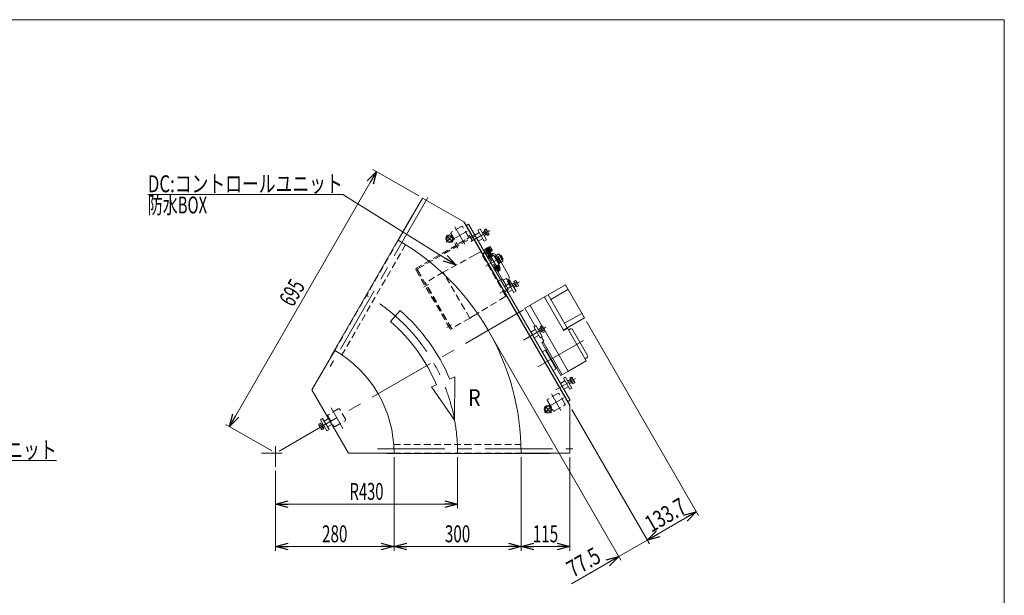
# Model space of a CAD drawing. Units: millimetres. Extents: x -1970 to 1970, y -1352 to 1351.
# Drawn here: x -355 to 1970, y -8 to 1351 of the extents above; entities that cross this region are included whole.
import ezdxf
from ezdxf.enums import TextEntityAlignment as Align

# ---------------------------------------------------------------- set-up
doc = ezdxf.new("R2010")
doc.units = ezdxf.units.MM
doc.header["$LTSCALE"] = 2.5
doc.linetypes.add('CENTERX2', pattern=[101.6, 63.5, -12.7, 12.7, -12.7])
doc.linetypes.add('DASHED2', pattern=[9.525, 6.35, -3.175])
doc.layers.add('ZUWAKU', color=7, linetype='Continuous')
doc.styles.add('dcStyle0', font='ＭＳ Ｐゴシック', dxfattribs={"width": 1.5})
doc.dimstyles.new('dc_Rotated', dxfattribs={"dimtxt": 40, "dimasz": 30.000019, "dimexe": 10, "dimexo": 10, "dimgap": 10, "dimtad": 3, "dimdsep": 46, "dimtxsty": 'dcStyle0', "dimblk1": 'OPEN30', "dimblk2": 'OPEN30', "dimsah": 1, "dimcen": 0.09, "dimclrd": 2, "dimclre": 2, "dimclrt": 2, "dimadec": 0, "dimazin": 2, "dimtfac": 1, "dimtdec": 4, "dimtmove": 0, "dimatfit": 3, "dimfxl": 1, "dimarcsym": 1})

# ---------------------------------------------------------------- blocks, each defined once
blk = doc.blocks.new('_Open30')
at = {"color": 0, "linetype": 'ByBlock', "lineweight": -2}
for p, q in [((-1, 0.267949), (0, 0)), ((0, 0), (-1, -0.267949)), ((0, 0), (-1, 0))]:
    blk.add_line(p, q, dxfattribs=at)
blk = doc.blocks.new('*D3')
at = {"color": 2, "linetype": 'Continuous', "lineweight": 13}
for p, q in [((488, 992.9), (140.5, 391)), ((588, 935.1), (479.4, 997.9)), ((240.5, 333.3), (131.9, 396))]:
    blk.add_line(p, q, dxfattribs=at)
at = {"color": 2, "xscale": 30.00002807615286, "yscale": 29.99989368223643}
for p, rotation in [((488, 992.9), 59.9999999999709), ((140.5, 391), 239.9999999999709)]:
    blk.add_blockref('_Open30', p, dxfattribs=dict(at, rotation=rotation))
at = {"color": 2, "style": 'dcStyle0', "width": 0.6875}
blk.add_text('695', height=40, rotation=60, dxfattribs=at).set_placement((290.6, 671), (320.6, 722.9), align=Align.FIT)
blk = doc.blocks.new('*D5')
at = {"color": 2, "linetype": 'Continuous', "lineweight": 13}
for p, q in [((679.2, 318.3), (679.2, 197.6)), ((249.2, 286), (249.2, 197.6)), ((249.2, 207.6), (679.2, 207.6))]:
    blk.add_line(p, q, dxfattribs=at)
at = {"color": 2, "xscale": 30.00002807615286, "yscale": 29.99989368223643}
for p, rotation in [((249.2, 207.6), 180), ((679.2, 207.6), 360)]:
    blk.add_blockref('_Open30', p, dxfattribs=dict(at, rotation=rotation))
at = {"color": 2, "style": 'dcStyle0', "width": 0.647006}
blk.add_text('R430', height=40, dxfattribs=at).set_placement((424.2, 217.6), (504.2, 217.6), align=Align.FIT)
blk = doc.blocks.new('*D12')
at = {"color": 2, "linetype": 'Continuous', "lineweight": 13}
for p, q in [((529.2, 318.3), (529.2, 97.6)), ((249.2, 286), (249.2, 97.6)), ((249.2, 107.6), (529.2, 107.6))]:
    blk.add_line(p, q, dxfattribs=at)
at = {"color": 2, "xscale": 30.00002807615286, "yscale": 29.99989368223643}
for p, rotation in [((249.2, 107.6), 180), ((529.2, 107.6), 360)]:
    blk.add_blockref('_Open30', p, dxfattribs=dict(at, rotation=rotation))
at = {"color": 2, "style": 'dcStyle0', "width": 0.6875}
blk.add_text('280', height=40, dxfattribs=at).set_placement((359.2, 117.6), (419.2, 117.6), align=Align.FIT)
blk = doc.blocks.new('*D13')
at = {"color": 2, "linetype": 'Continuous', "lineweight": 13}
for p, q in [((829.2, 318.3), (829.2, 97.6)), ((944.2, 318.3), (944.2, 97.6)), ((829.2, 107.6), (944.2, 107.6))]:
    blk.add_line(p, q, dxfattribs=at)
at = {"color": 2, "xscale": 30.00002807615286, "yscale": 29.99989368223643}
for p, rotation in [((829.2, 107.6), 180), ((944.2, 107.6), 360)]:
    blk.add_blockref('_Open30', p, dxfattribs=dict(at, rotation=rotation))
at = {"color": 2, "style": 'dcStyle0', "width": 0.6875}
blk.add_text('115', height=40, dxfattribs=at).set_placement((856.7, 117.6), (916.7, 117.6), align=Align.FIT)
blk = doc.blocks.new('*D14')
at = {"color": 2, "linetype": 'Continuous', "lineweight": 13}
for p, q in [((529.2, 318.3), (529.2, 97.6)), ((829.2, 318.3), (829.2, 97.6)), ((529.2, 107.6), (829.2, 107.6))]:
    blk.add_line(p, q, dxfattribs=at)
at = {"color": 2, "xscale": 30.00002807615286, "yscale": 29.99989368223643}
for p, rotation in [((529.2, 107.6), 180), ((829.2, 107.6), 360)]:
    blk.add_blockref('_Open30', p, dxfattribs=dict(at, rotation=rotation))
at = {"color": 2, "style": 'dcStyle0', "width": 0.6875}
blk.add_text('300', height=40, dxfattribs=at).set_placement((649.2, 117.6), (709.2, 117.6), align=Align.FIT)
blk = doc.blocks.new('*D18')
at = {"color": 2, "linetype": 'Continuous', "lineweight": 13}
for p, q in [((756.5, 609.6), (1064.9, 75.3)), ((949.2, 430.8), (1132.1, 114.1)), ((1059.9, 84), (1127.1, 122.7)), ((948.2, 19.5), (1059.9, 84))]:
    blk.add_line(p, q, dxfattribs=at)
at = {"color": 2, "xscale": 30.00002807615286, "yscale": 29.99989368223643, "rotation": 29.99999999999997}
blk.add_blockref('_Open30', (1059.9, 84), dxfattribs=at)
at = {"color": 2, "style": 'dcStyle0', "width": 0.807452}
blk.add_text('77.5', height=40, rotation=30, dxfattribs=at).set_placement((951.9, 33.2), (1021.2, 73.2), align=Align.FIT)
blk = doc.blocks.new('*D19')
at = {"color": 2, "linetype": 'Continuous', "lineweight": 13}
for p, q in [((983.6, 638.5), (1247.9, 180.9)), ((949.2, 430.8), (1132.1, 114.1)), ((1127.1, 122.7), (1242.9, 189.6))]:
    blk.add_line(p, q, dxfattribs=at)
at = {"color": 2, "xscale": 30.00002807615286, "yscale": 29.99989368223643}
for p, rotation in [((1242.9, 189.6), 29.99999999999997), ((1127.1, 122.7), 210)]:
    blk.add_blockref('_Open30', p, dxfattribs=dict(at, rotation=rotation))
at = {"color": 2, "style": 'dcStyle0', "width": 0.780226}
blk.add_text('133.7', height=40, rotation=30, dxfattribs=at).set_placement((1136.7, 139.8), (1223.3, 189.8), align=Align.FIT)
blk = doc.blocks.new('DC_GROUP_W_GFBC_S_220_8_4')
at = {"color": 3, "linetype": 'Continuous', "lineweight": 13}
for p, q in [((939.7, 498.3), (945.8, 501.8)), ((940, 497.7), (945.1, 500.6)), ((948.4, 494.9), (943.4, 491.9)), ((949.8, 494.9), (943.7, 491.4)), ((944, 504.8), (948.3, 507.3)), ((951.5, 491.8), (944, 504.8)), ((948.7, 494.3), (944.7, 501.2)), ((945.1, 500.6), (945.8, 501.8)), ((945.9, 501.6), (950.1, 504)), ((949.8, 494.9), (948.4, 494.9)), ((949.6, 495.1), (953.9, 497.5)), ((949.7, 505.9), (955.3, 496.2)), ((955.8, 494.3), (951.5, 491.8))]:
    blk.add_line(p, q, dxfattribs=at)
for centre, radius, start, end in [((946.8, 504.3), 3.32, 355.6158, 64.3842), ((941.8, 494.9), 12.4, 12.412, 47.588), ((952.5, 494.5), 3.32, 355.6158, 64.3842)]:
    blk.add_arc(centre, radius, start, end, dxfattribs=at)
blk = doc.blocks.new('DC_GROUP_W_GFBC_S_220_8_5')
at = {"color": 3, "linetype": 'Continuous', "lineweight": 13}
for p, q in [((874, 626.1), (878.3, 628.5)), ((869.7, 619.5), (875.8, 623)), ((870, 618.9), (875.1, 621.9)), ((878.4, 616.1), (873.4, 613.2)), ((879.8, 616.1), (873.7, 612.6)), ((881.5, 613.1), (874, 626.1)), ((878.7, 615.5), (874.7, 622.4)), ((875.1, 621.9), (875.8, 623)), ((875.9, 622.8), (880.1, 625.3)), ((879.8, 616.1), (878.4, 616.1)), ((879.6, 616.3), (883.9, 618.8)), ((879.7, 627.2), (885.3, 617.4)), ((885.8, 615.5), (881.5, 613.1))]:
    blk.add_line(p, q, dxfattribs=at)
for centre, radius, start, end in [((876.8, 625.5), 3.32, 355.6158, 64.3842), ((871.8, 616.1), 12.4, 12.412, 47.588), ((882.5, 615.8), 3.32, 355.6158, 64.3842)]:
    blk.add_arc(centre, radius, start, end, dxfattribs=at)
blk = doc.blocks.new('DC_GROUP_W_GFBC_S_220_8_6')
at = {"color": 3, "linetype": 'Continuous', "lineweight": 13}
for p, q in [((807.7, 726.9), (813.8, 730.4)), ((808, 726.3), (813.1, 729.2)), ((816.4, 723.5), (811.4, 720.6)), ((817.8, 723.5), (811.7, 720)), ((812, 733.4), (816.3, 735.9)), ((819.5, 720.4), (812, 733.4)), ((816.7, 722.9), (812.7, 729.8)), ((813.1, 729.2), (813.8, 730.4)), ((813.9, 730.2), (818.1, 732.7)), ((817.8, 723.5), (816.4, 723.5)), ((817.6, 723.7), (821.9, 726.2)), ((817.7, 734.6), (823.3, 724.8)), ((823.8, 722.9), (819.5, 720.4))]:
    blk.add_line(p, q, dxfattribs=at)
for centre, radius, start, end in [((814.8, 732.9), 3.32, 355.6158, 64.3842), ((809.8, 723.5), 12.4, 12.412, 47.588), ((820.5, 723.2), 3.32, 355.6158, 64.3842)]:
    blk.add_arc(centre, radius, start, end, dxfattribs=at)
blk = doc.blocks.new('DC_GROUP_W_GFBC_S_220_8_7')
at = {"color": 3, "linetype": 'Continuous', "lineweight": 13}
for p, q in [((737.7, 848.2), (743.8, 851.7)), ((738, 847.6), (743.1, 850.5)), ((746.4, 844.7), (741.4, 841.8)), ((747.8, 844.7), (741.7, 841.2)), ((742, 854.7), (746.3, 857.1)), ((749.5, 841.7), (742, 854.7)), ((746.7, 844.1), (742.7, 851.1)), ((743.1, 850.5), (743.8, 851.7)), ((743.9, 851.4), (748.1, 853.9)), ((747.8, 844.7), (746.4, 844.7)), ((747.6, 844.9), (751.9, 847.4)), ((747.7, 855.8), (753.3, 846.1)), ((753.8, 844.1), (749.5, 841.7))]:
    blk.add_line(p, q, dxfattribs=at)
for centre, radius, start, end in [((744.8, 854.2), 3.32, 355.6158, 64.3842), ((739.8, 844.7), 12.4, 12.412, 47.588), ((750.5, 844.4), 3.32, 355.6158, 64.3842)]:
    blk.add_arc(centre, radius, start, end, dxfattribs=at)
blk = doc.blocks.new('DC_GROUP_W_GFBC_S_220_8_23')
at = {"color": 4, "linetype": 'DASHED2', "lineweight": 13}
for p, q in [((718.1, 843.2), (583, 765.2)), ((586.2, 763.6), (719.6, 840.6)), ((719.6, 840.6), (718.1, 843.2)), ((581.5, 759.7), (662, 620.3)), ((664.6, 621.8), (585.1, 759.5)), ((662, 620.3), (664.6, 621.8))]:
    blk.add_line(p, q, dxfattribs=at)
at = {"color": 3, "linetype": 'CENTERX2', "lineweight": 13}
for p, q in [((706.9, 842.5), (713.4, 831.2)), ((673.1, 823), (679.6, 811.7)), ((610.2, 726), (598.9, 719.5)), ((665.2, 630.8), (653.9, 624.3))]:
    blk.add_line(p, q, dxfattribs=at)
at = {"color": 4, "linetype": 'DASHED2', "lineweight": 13}
for centre, radius in [((585, 761.7), 4), ((587.7, 761), 3)]:
    blk.add_arc(centre, radius, 120, 210, dxfattribs=at)
blk = doc.blocks.new('DC_GROUP_W_GFBC_S_220_8_24')
at = {"color": 4, "linetype": 'DASHED2', "lineweight": 13}
for p, q in [((719.8, 796.1), (654.2, 759.9)), ((733, 803.3), (719.8, 796.1)), ((793.5, 698.5), (733, 803.3)), ((752.3, 805.8), (736.7, 796.8)), ((749.3, 800), (747.6, 803)), ((772.1, 760.5), (752.3, 794.9)), ((756.4, 802.7), (755.1, 805.1)), ((758.8, 798.6), (758.8, 798.7)), ((760.2, 798.2), (760.9, 798.6)), ((771.9, 795.5), (771.9, 795.5)), ((781.9, 778.6), (772.4, 795.1)), ((645.4, 755), (603.8, 731)), ((654.2, 759.9), (645.4, 755)), ((707.9, 646.8), (645.4, 755)), ((604.2, 728.4), (603.3, 727.9)), ((665, 623.1), (603.5, 729.7)), ((773.5, 733.1), (780.9, 737.4)), ((799, 715), (794, 723.6)), ((804.9, 721.7), (797.6, 717.5)), ((608.3, 719.2), (609.2, 719.7)), ((780.7, 690.7), (793.5, 698.5)), ((788.3, 707.6), (798.7, 713.6)), ((798.6, 713.6), (799, 715)), ((716.5, 651.9), (780.7, 690.7)), ((707.9, 646.8), (716.5, 651.9)), ((659.2, 633.1), (658.3, 632.6)), ((707.9, 646.8), (666.3, 622.8)), ((663.3, 623.9), (664.2, 624.4))]:
    blk.add_line(p, q, dxfattribs=at)
at = {"color": 3, "linetype": 'Continuous', "lineweight": 13}
for p, q in [((752.3, 794.9), (749.3, 800)), ((758.8, 798.7), (756.4, 802.7)), ((760.9, 798.6), (761.5, 798.9)), ((764.2, 799.1), (771.9, 795.5)), ((801.1, 745.4), (781.9, 778.6)), ((784.6, 738.9), (772.1, 760.5)), ((801.2, 744.8), (800.5, 736.3)), ((780.9, 737.4), (783.9, 739.1)), ((785.3, 738.7), (783.9, 739.1)), ((794, 723.6), (785.3, 738.7)), ((794.1, 740.5), (786.7, 736.2))]:
    blk.add_line(p, q, dxfattribs=at)
at = {"color": 4, "linetype": 'DASHED2', "lineweight": 13}
for centre, radius, start, end in [((753.3, 804.1), 2, 30, 120), ((759.7, 799.1), 1, 211.6181, 300.064), ((771.5, 794.6), 1, 30, 65), ((604.3, 730.2), 1, 120, 210), ((766.3, 711.9), 39.8, 14.2256, 34.7305), ((797.5, 736.6), 3, 307.9317, 333.5573), ((665.8, 623.6), 1, 210, 300)]:
    blk.add_arc(centre, radius, start, end, dxfattribs=at)
at = {"color": 3, "linetype": 'Continuous', "lineweight": 13}
for centre, radius, start, end in [((763, 796.4), 3, 65, 120), ((800.2, 744.9), 1, 355, 30), ((766.3, 711.9), 39.8, 34.7305, 45.7744), ((797.5, 736.6), 3, 333.5573, 355)]:
    blk.add_arc(centre, radius, start, end, dxfattribs=at)
blk = doc.blocks.new('DC_GROUP_W_GFBC_S_220_8_25')
at = {"color": 2, "linetype": 'Continuous', "lineweight": 13}
for p, q in [((408, 938.9), (-52, 938.9)), ((676, 771.9), (408, 938.9))]:
    blk.add_line(p, q, dxfattribs=at)
at = {"color": 2, "xscale": 30.00002807615286, "yscale": 29.99989368223643, "rotation": 328.0637611479498}
blk.add_blockref('_Open30', (676, 771.9), dxfattribs=at)
at = {"color": 2, "style": 'dcStyle0'}
for s, width, p, p2 in [('DC:コントロールユニット', 0.798423, (-52, 943.9), (408, 943.9)), ('防水BOX', 0.609846, (-52, 893.9), (88, 893.9))]:
    blk.add_text(s, height=40, dxfattribs=dict(at, width=width)).set_placement(p, p2, align=Align.FIT)
blk = doc.blocks.new('DC_GROUP_W_GFBC_S_220_8_43')
at = {"color": 3, "linetype": 'CENTERX2', "lineweight": 13}
for p, q in [((900.6, 439.2), (885.1, 423.6)), ((885.1, 439.2), (900.6, 423.6))]:
    blk.add_line(p, q, dxfattribs=at)
at = {"color": 3, "linetype": 'Continuous', "lineweight": 13}
for radius in [9, 6.5]:
    blk.add_circle((892.9, 431.4), radius, dxfattribs=at)
blk = doc.blocks.new('DC_GROUP_W_GFBC_S_220_8_44')
at = {"color": 3, "linetype": 'CENTERX2', "lineweight": 13}
for p, q in [((668.1, 841.9), (652.6, 826.3)), ((652.6, 841.9), (668.1, 826.3))]:
    blk.add_line(p, q, dxfattribs=at)
at = {"color": 3, "linetype": 'Continuous', "lineweight": 13}
for radius in [9, 6.5]:
    blk.add_circle((660.4, 834.1), radius, dxfattribs=at)
blk = doc.blocks.new('DC_GROUP_W_GFBC_S_220_8_48')
at = {"color": 2, "linetype": 'Continuous', "lineweight": 13}
for p, q in [((-881.2, 466.4), (-727.3, 310.7)), ((-727.3, 310.7), (-267.3, 310.7))]:
    blk.add_line(p, q, dxfattribs=at)
at = {"color": 2, "xscale": 30.00002807615286, "yscale": 29.99989368223643, "rotation": 134.6580764041005}
blk.add_blockref('_Open30', (-881.2, 466.4), dxfattribs=at)
at = {"color": 2, "style": 'dcStyle0'}
for s, width, p, p2 in [('DC:コントロールユニット', 0.798423, (-727.3, 315.7), (-267.3, 315.7)), ('防水BOX', 0.609846, (-727.3, 265.7), (-587.3, 265.7))]:
    blk.add_text(s, height=40, dxfattribs=dict(at, width=width)).set_placement(p, p2, align=Align.FIT)
blk = doc.blocks.new('DC_GROUP_W_GFBC_S_220_8_1')
at = {"layer": 'ZUWAKU', "color": 7, "linetype": 'Continuous', "lineweight": 13}
for p, q in [((1970, 1351.3), (-1970, 1351.3)), ((1970, -1328.7), (1970, 1351.3))]:
    blk.add_line(p, q, dxfattribs=at)

msp = doc.modelspace()

# ---------------------------------------------------------------- linework, layer by layer
at = {"color": 3, "linetype": 'CENTERX2', "lineweight": 13}
for p, q in [((608.9094, 931.2885), (378.5094, 532.2239)), ((672.9554, 862.2846), (696.5473, 821.4223)), ((701.5954, 852.1375), (664.678, 830.8232)), ((710.702, 827.9504), (755.7159, 853.9391)), ((737.8135, 799.1472), (758.5981, 811.1472)), ((784.3368, 791.3664), (745.744, 769.0849)), ((777.3512, 758.4658), (746.8512, 811.2933)), ((779.1731, 705.8241), (825.7159, 732.6956)), ((835.0579, 666.4978), (249.1991, 328.252)), ((835.0833, 594.921), (887.7159, 625.3084)), ((868.5719, 531.6946), (976.5385, 594.0291)), ((911.1407, 477.1746), (957.7159, 504.0649)), ((900.5926, 468.0054), (923.149, 428.9366)), ((929.7422, 458.4694), (895.2819, 438.5737)), ((380.6, 434.6589), (408.5017, 386.3318)), ((265.2562, 328.252), (216.132, 328.252)), ((249.1991, 344.3091), (249.1991, 295.9549)), ((490.4991, 338.252), (951.2991, 338.252))]:
    msp.add_line(p, q, dxfattribs=at)
at = {"color": 7, "linetype": 'Continuous', "lineweight": 13}
for p, q in [((596.6991, 930.1397), (539.1991, 830.5467)), ((695.6206, 873.0273), (596.6991, 930.1397)), ((573.0927, 890.6522), (380.0929, 556.3667)), ((573.0929, 890.6525), (573.6991, 890.3025)), ((944.1991, 439.4767), (693.0225, 874.5273)), ((944.1991, 442.4767), (695.6206, 873.0273)), ((705.106, 868.5981), (698.6108, 864.8481)), ((705.106, 868.5981), (945.106, 452.9059)), ((749.3243, 813.0098), (750.7099, 813.8098)), ((750.7099, 813.8098), (756.9599, 802.9845)), ((750.7849, 813.6799), (752.084, 814.4299)), ((752.084, 814.4299), (758.184, 803.8644)), ((752.2472, 814.1472), (755.3246, 815.9239)), ((756.433, 814.8972), (760.7631, 807.3972)), ((740.856, 806.6773), (744.7531, 808.9273)), ((749.4493, 812.7933), (744.2531, 809.7933)), ((752.7031, 795.1575), (744.2531, 809.7933)), ((749.7531, 800.267), (745.856, 798.017)), ((749.3243, 813.0098), (757.8993, 798.1575)), ((752.8012, 789.4406), (750.5245, 793.384)), ((751.5512, 794.4924), (759.0512, 798.8226)), ((752.106, 787.1917), (765.0964, 794.6917)), ((752.3885, 789.2024), (763.2139, 795.4524)), ((755.3012, 790.884), (753.0245, 794.8274)), ((753.6906, 811.6472), (756.7679, 813.4239)), ((756.9599, 802.9845), (755.5743, 802.1845)), ((756.5773, 806.6472), (759.6547, 808.4239)), ((758.184, 803.8644), (756.8849, 803.1144)), ((761.0981, 805.9239), (758.0207, 804.1472)), ((760.3012, 793.7707), (758.0245, 797.7141)), ((760.5245, 799.1575), (762.8012, 795.2141)), ((763.2139, 795.4524), (764.0139, 794.0667)), ((765.0964, 794.6917), (777.5964, 773.0411)), ((766.0964, 792.9597), (767.8284, 793.9597)), ((767.8284, 793.9597), (778.3284, 775.7731)), ((768.4784, 792.8338), (770.6435, 794.0838)), ((770.336, 794.6164), (776.6068, 798.2368)), ((780.151, 777.6164), (770.336, 794.6164)), ((772.7898, 790.3664), (779.0605, 793.9868)), ((778.4911, 796.4914), (785.8523, 783.7414)), ((779.6717, 794.4465), (781.8368, 795.6965)), ((781.8368, 795.6965), (786.8368, 787.0363)), ((753.1885, 787.8167), (752.3885, 789.2024)), ((777.5964, 773.0411), (764.606, 765.5411)), ((777.3139, 771.0304), (766.4885, 764.7804)), ((777.934, 769.6564), (767.3685, 763.5564)), ((775.1512, 768.0498), (777.4279, 764.1064)), ((776.5139, 772.4161), (777.3139, 771.0304)), ((778.3284, 775.7731), (776.5964, 774.7731)), ((777.184, 770.9554), (777.934, 769.6564)), ((777.6512, 769.4932), (779.9279, 765.5498)), ((779.8435, 778.149), (777.6784, 776.899)), ((777.6972, 781.8664), (783.968, 785.4868)), ((786.4217, 781.2368), (780.151, 777.6164)), ((786.8368, 787.0363), (784.6717, 785.7863)), ((766.4885, 764.7804), (765.6885, 766.1661)), ((767.3685, 763.5564), (766.6185, 764.8554)), ((769.9279, 759.7763), (767.6512, 763.7197)), ((770.1512, 765.163), (772.4279, 761.2197)), ((778.9012, 764.4413), (771.4012, 760.1112)), ((774.7531, 756.9658), (772.5531, 760.7763)), ((777.7493, 763.7763), (779.9493, 759.9658)), ((850.7698, 677.3011), (933.6484, 725.1511)), ((978.6484, 647.2088), (933.6484, 725.1511)), ((937.9452, 623.7088), (892.9452, 701.6511)), ((899.1954, 690.8255), (939.8986, 714.3255)), ((838.2124, 670.0511), (849.9038, 676.8011)), ((850.5868, 676.618), (849.9038, 676.8011)), ((850.5868, 676.618), (850.7698, 677.3011)), ((850.5868, 676.618), (878.3958, 628.4515)), ((884.285, 696.6511), (929.285, 618.7088)), ((838.2124, 670.0511), (862.4624, 628.0488)), ((931.6952, 634.5341), (972.3984, 658.0341)), ((928.852, 618.4588), (978.6484, 647.2088)), ((885.7778, 615.6654), (940.0868, 521.5995)), ((928.852, 618.4588), (929.352, 617.5927)), ((938.4452, 622.8427), (929.352, 617.5927)), ((982.9452, 545.7665), (938.4452, 622.8427)), ((940.8202, 618.7291), (945.1504, 621.2291)), ((950.6145, 619.765), (985.8645, 558.7102)), ((883.2124, 592.1088), (877.4624, 602.0681)), ((883.2124, 592.1088), (878.0163, 589.1088)), ((878.0163, 589.1088), (923.0163, 511.1665)), ((881.4804, 591.1088), (926.4804, 513.1665)), ((389.1991, 570.7391), (335.4491, 477.6414)), ((885.1682, 570.7213), (879.106, 567.2213)), ((886.5342, 570.3552), (885.1682, 570.7213)), ((886.5342, 570.3552), (911.0342, 527.92)), ((888.0163, 571.7883), (891.4804, 573.7883)), ((892.7842, 559.5299), (894.5163, 560.5299)), ((380.0929, 556.3667), (380.6991, 556.0167)), ((904.7842, 538.7453), (906.5163, 539.7453)), ((982.9452, 545.7665), (940.7698, 521.4165)), ((984.4004, 553.2461), (980.0702, 550.7461)), ((904.606, 523.054), (910.6682, 526.554)), ((910.6682, 526.554), (911.0342, 527.92)), ((913.0163, 528.487), (916.4804, 530.487)), ((923.0163, 511.1665), (939.9038, 520.9165)), ((940.0868, 521.5995), (939.9038, 520.9165)), ((940.0868, 521.5995), (940.7698, 521.4165)), ((335.4491, 477.6414), (421.6991, 328.252)), ((945.106, 452.9059), (938.6108, 449.1559)), ((944.1991, 328.252), (944.1991, 442.4767)), ((421.6991, 328.252), (529.1991, 328.252)), ((512.1991, 328.252), (512.1991, 327.552)), ((512.1991, 327.552), (898.1987, 327.552)), ((829.1991, 328.252), (944.1991, 328.252)), ((898.1991, 328.252), (898.1991, 327.552))]:
    msp.add_line(p, q, dxfattribs=at)
at = {"color": 4, "linetype": 'DASHED2', "lineweight": 13}
for p, q in [((688.2006, 862.8792), (664.8179, 849.3792)), ((705.1156, 838.5815), (691.6156, 861.9641)), ((663.9028, 845.9641), (677.4028, 822.5815)), ((539.1991, 830.5467), (389.1991, 570.7391)), ((556.3472, 820.248), (406.162, 560.1197)), ((680.8179, 821.6664), (704.2006, 835.1664)), ((915.7006, 468.8376), (892.3179, 455.3376)), ((932.6156, 444.5399), (919.1156, 467.9226)), ((891.4028, 451.9226), (904.9028, 428.5399)), ((397.5167, 432.3584), (374.134, 418.8584)), ((414.4318, 408.0607), (400.9318, 431.4434)), ((908.3179, 427.6248), (931.7006, 441.1248)), ((373.219, 415.4434), (386.719, 392.0607)), ((390.134, 391.1456), (413.5167, 404.6456)), ((528.4839, 348.252), (828.8542, 348.252)), ((529.1991, 328.252), (829.1991, 328.252))]:
    msp.add_line(p, q, dxfattribs=at)
at = {"color": 3, "linetype": 'Continuous', "lineweight": 13}
for p, q in [((730.4983, 848.6173), (720.106, 842.6173)), ((732.1945, 857.6795), (726.9983, 854.6795)), ((726.9983, 854.6795), (741.9983, 828.6988)), ((747.1945, 831.6988), (732.1945, 857.6795)), ((728.106, 828.7609), (738.4983, 834.7609)), ((741.9983, 828.6988), (747.1945, 831.6988)), ((780.0777, 793.7433), (782.2428, 794.9933)), ((786.4308, 787.7395), (784.2657, 786.4895)), ((775.2221, 757.2365), (773.0221, 761.047)), ((779.9493, 759.9658), (774.7531, 756.9658)), ((777.2803, 763.5055), (779.4803, 759.695)), ((800.4983, 727.3738), (790.106, 721.3738)), ((802.1945, 736.436), (796.9983, 733.436)), ((796.9983, 733.436), (811.9983, 707.4552)), ((817.1945, 710.4552), (802.1945, 736.436)), ((798.106, 707.5174), (808.4983, 713.5174)), ((811.9983, 707.4552), (817.1945, 710.4552)), ((864.1945, 629.0488), (858.9983, 626.0488)), ((879.1945, 603.0681), (864.1945, 629.0488)), ((862.4983, 619.9866), (852.106, 613.9866)), ((858.9983, 626.0488), (873.9983, 600.0681)), ((860.106, 600.1302), (870.4983, 606.1302)), ((873.9983, 600.0681), (879.1945, 603.0681)), ((932.4983, 498.7431), (922.106, 492.7431)), ((934.1945, 507.8053), (928.9983, 504.8053)), ((928.9983, 504.8053), (943.9983, 478.8245)), ((949.1945, 481.8245), (934.1945, 507.8053)), ((930.106, 478.8867), (940.4983, 484.8867)), ((943.9983, 478.8245), (949.1945, 481.8245)), ((351.5871, 396.0324), (355.8475, 398.4921)), ((353.4635, 392.7824), (357.7239, 395.2421)), ((360.6818, 409.9371), (355.4857, 406.9371)), ((355.4857, 406.9371), (370.4857, 380.9563)), ((355.8475, 398.4921), (363.353, 385.4921)), ((357.6003, 395.4562), (360.9857, 397.4108)), ((357.9385, 394.8704), (361.3239, 396.8249)), ((375.6818, 383.9563), (360.6818, 409.9371)), ((374.5741, 409.8749), (364.1818, 403.8749)), ((372.1818, 390.0185), (382.5741, 396.0185)), ((357.6517, 384.3671), (352.0225, 394.1171)), ((357.2163, 386.2824), (361.4766, 388.7421)), ((363.353, 385.4921), (359.0927, 383.0324)), ((364.6474, 391.0685), (361.262, 389.1139)), ((364.9857, 390.4826), (361.6003, 388.528)), ((370.4857, 380.9563), (375.6818, 383.9563))]:
    msp.add_line(p, q, dxfattribs=at)
at = {"color": 4, "linetype": 'Continuous', "lineweight": 13}
for p, q in [((543.5669, 664.9053), (520.9232, 639.0089)), ((629.2021, 489.5021), (617.327, 484.463)), ((672.7441, 507.9786), (660.869, 502.9396)), ((672.127, 405.9179), (672.7441, 507.9786)), ((617.327, 484.463), (672.127, 405.9179))]:
    msp.add_line(p, q, dxfattribs=at)
at = {"color": 4, "linetype": 'DASHED2', "lineweight": 13}
for centre, start, end in [((689.4506, 860.7141), 30, 120), ((666.0679, 847.2141), 120, 210), ((702.9506, 837.3315), 300, 30), ((679.5679, 823.8315), 210, 300), ((916.9506, 466.6726), 30, 120), ((893.5679, 453.1726), 120, 210), ((930.4506, 443.2899), 300, 30), ((375.384, 416.6934), 120, 210), ((398.7667, 430.1934), 30, 120), ((907.0679, 429.7899), 210, 300), ((412.2667, 406.8107), 300, 30), ((388.884, 393.3107), 210, 300)]:
    msp.add_arc(centre, 2.5, start, end, dxfattribs=at)
at = {"color": 7, "linetype": 'Continuous', "lineweight": 13}
for centre, radius, start, end in [((249.1991, 328.252), 580, 0, 60), ((754.2196, 813.6193), 2.5558, 355.6157525, 64.3842475), ((752.8291, 792.279), 2.5558, 85.6157525, 154.3842475), ((760.0779, 788.384), 9.5534, 102.4120462, 137.5879538), ((750.3246, 806.3705), 9.5534, 12.4120462, 47.5879538), ((760.3291, 796.6091), 2.5558, 85.6157525, 154.3842475), ((758.5497, 806.1193), 2.5558, 355.6157525, 64.3842475), ((774.7283, 794.319), 4.3449, 355.6157525, 64.3842475), ((768.1068, 781.996), 16.2408, 12.4120462, 47.5879538), ((782.0895, 781.569), 4.3449, 355.6157525, 64.3842475), ((770.1233, 762.3246), 2.5558, 265.6157525, 334.3842475), ((770.3745, 770.5498), 9.5534, 282.4120462, 317.5879538), ((777.6233, 766.6548), 2.5558, 265.6157525, 334.3842475), ((947.1504, 617.765), 4, 30, 120), ((249.1991, 328.252), 280, 0, 60), ((982.4004, 556.7102), 4, 300, 30)]:
    msp.add_arc(centre, radius, start, end, dxfattribs=at)
at = {"color": 3, "linetype": 'CENTERX2', "lineweight": 13}
msp.add_arc((249.1991, 328.252), 430, 0, 60, dxfattribs=at)
at = {"color": 4, "linetype": 'Continuous', "lineweight": 13}
for radius in [447.2, 412.8]:
    msp.add_arc((249.1991, 328.252), radius, 22.9934027, 48.833734, dxfattribs=at)
at = {"color": 3, "linetype": 'Continuous', "lineweight": 13}
for centre, radius, start, end in [((354.9, 395.7784), 3.3226, 175.6157525, 244.3842475), ((365.5927, 395.4519), 12.4194, 192.4120462, 227.5879538), ((360.5291, 386.0284), 3.3226, 175.6157525, 244.3842475)]:
    msp.add_arc(centre, radius, start, end, dxfattribs=at)

# ---------------------------------------------------------------- block references
at = {"linetype": 'Continuous'}
for name in ['DC_GROUP_W_GFBC_S_220_8_25', 'DC_GROUP_W_GFBC_S_220_8_23', 'DC_GROUP_W_GFBC_S_220_8_44', 'DC_GROUP_W_GFBC_S_220_8_7', 'DC_GROUP_W_GFBC_S_220_8_24', 'DC_GROUP_W_GFBC_S_220_8_6', 'DC_GROUP_W_GFBC_S_220_8_5', 'DC_GROUP_W_GFBC_S_220_8_4', 'DC_GROUP_W_GFBC_S_220_8_48', 'DC_GROUP_W_GFBC_S_220_8_43']:
    msp.add_blockref(name, (0, 0), dxfattribs=at)
at = {"layer": 'ZUWAKU', "linetype": 'Continuous'}
msp.add_blockref('DC_GROUP_W_GFBC_S_220_8_1', (0, 0), dxfattribs=at)

# ---------------------------------------------------------------- texts
at = {"color": 2, "style": 'dcStyle0', "width": 0.824773}
msp.add_text('R', height=40, dxfattribs=at).set_placement((703.799, 439.0161), (733.799, 439.0161), align=Align.FIT)

# ---------------------------------------------------------------- dimensions: what is measured, and where the dimension line sits
at = {"linetype": 'Continuous', "lineweight": 13}
for base, p1, p2, angle, override, picture, middle in [((140.5129, 391.002), (596.6991, 930.1397), (249.1991, 328.252), 60, {"dimtxt": 40, "dimasz": 30.000019, "dimexe": 10, "dimexo": 10, "dimgap": 10, "dimtad": 3, "dimtih": 0, "dimtoh": 0, "dimdec": 2, "dimlfac": 1, "dimzin": 8, "dimtxsty": 'dcStyle0', "dimblk1": 'Open30', "dimblk2": 'Open30', "dimsah": 1, "dimclrd": 2, "dimclre": 2, "dimclrt": 2, "dimazin": 2, "dimtofl": 1, "dimtolj": 0, "dimtzin": 8, "dimarcsym": 1}, '*D3', (314.2629, 691.9458)), ((1242.8524, 189.5941), (944.1991, 439.4767), (978.6484, 647.2088), 30, {"dimtxt": 40, "dimasz": 30.000019, "dimexe": 10, "dimexo": 10, "dimgap": 10, "dimtad": 3, "dimtih": 0, "dimtoh": 0, "dimdec": 3, "dimlfac": 1, "dimzin": 8, "dimtxsty": 'dcStyle0', "dimblk1": 'Open30', "dimblk2": 'Open30', "dimsah": 1, "dimclrd": 2, "dimclre": 2, "dimclrt": 2, "dimazin": 2, "dimtofl": 1, "dimtolj": 0, "dimtzin": 8, "dimarcsym": 1}, '*D19', (1184.9586, 156.1691)), ((1127.0648, 122.7441), (751.4939, 618.252), (944.1991, 439.4767), 30, {"dimtxt": 40, "dimasz": 30.000019, "dimexe": 10, "dimexo": 10, "dimgap": 10, "dimtad": 3, "dimtih": 0, "dimtoh": 0, "dimdec": 3, "dimlfac": 1, "dimzin": 8, "dimtxsty": 'dcStyle0', "dimblk1": 'Open30', "dimblk2": 'Open30', "dimsah": 1, "dimclrd": 2, "dimclre": 2, "dimclrt": 2, "dimazin": 2, "dimtofl": 1, "dimtolj": 0, "dimtzin": 8, "dimarcsym": 1}, '*D18', (991.5491, 44.5041))]:
    dim = msp.add_linear_dim(base=base, p1=p1, p2=p2, angle=angle, dimstyle='dc_Rotated', override=override, dxfattribs=at)
    dim.commit()
    dim.dimension.update_dxf_attribs({"geometry": picture, "text_midpoint": middle, "dimtype": 160})
dim = msp.add_linear_dim(base=(679.1991, 207.552), p1=(249.1991, 295.9549), p2=(679.1991, 328.252), text='R<>', dimstyle='dc_Rotated', override={"dimtxt": 40, "dimasz": 30.000019, "dimexe": 10, "dimexo": 10, "dimgap": 10, "dimtad": 3, "dimtih": 0, "dimtoh": 0, "dimdec": 2, "dimlfac": 1, "dimzin": 8, "dimtxsty": 'dcStyle0', "dimblk1": 'Open30', "dimblk2": 'Open30', "dimsah": 1, "dimclrd": 2, "dimclre": 2, "dimclrt": 2, "dimazin": 2, "dimtofl": 1, "dimtolj": 0, "dimtzin": 8, "dimarcsym": 1}, dxfattribs=at)
dim.commit()
dim.dimension.update_dxf_attribs({"geometry": '*D5', "text_midpoint": (464.1991, 207.552), "dimtype": 160})
for base, p1, p2, picture, middle in [((529.1991, 107.552), (249.1991, 295.9549), (529.1991, 328.252), '*D12', (389.1991, 107.552)), ((829.1991, 107.552), (529.1991, 328.252), (829.1991, 328.252), '*D14', (679.1991, 107.552)), ((944.1991, 107.552), (829.1991, 328.252), (944.1991, 328.252), '*D13', (886.6991, 107.552))]:
    dim = msp.add_linear_dim(base=base, p1=p1, p2=p2, dimstyle='dc_Rotated', override={"dimtxt": 40, "dimasz": 30.000019, "dimexe": 10, "dimexo": 10, "dimgap": 10, "dimtad": 3, "dimtih": 0, "dimtoh": 0, "dimdec": 2, "dimlfac": 1, "dimzin": 8, "dimtxsty": 'dcStyle0', "dimblk1": 'Open30', "dimblk2": 'Open30', "dimsah": 1, "dimclrd": 2, "dimclre": 2, "dimclrt": 2, "dimazin": 2, "dimtofl": 1, "dimtolj": 0, "dimtzin": 8, "dimarcsym": 1}, dxfattribs=at)
    dim.commit()
    dim.dimension.update_dxf_attribs({"geometry": picture, "text_midpoint": middle, "dimtype": 160})

doc.saveas('drawing.dxf')
